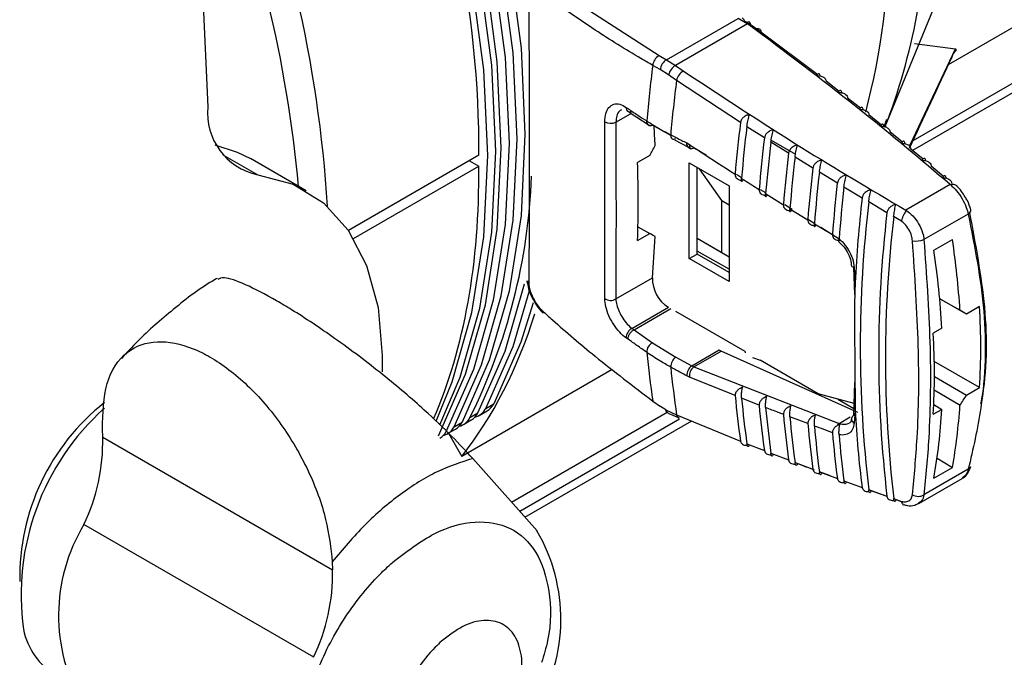
# Model space of a CAD drawing. Extents: x 8.2 to 65.9, y 2.7 to 47.
# Drawn here: x 13.4 to 15, y 4.9 to 5.9 of the extents above; entities that cross this region are included whole.
import ezdxf

# ---------------------------------------------------------------- set-up
doc = ezdxf.new("R2010")
doc.units = 0
doc.header["$MEASUREMENT"] = 0
doc.layers.get('0').update_dxf_attribs({"linetype": 'CONTINUOUS'})

msp = doc.modelspace()

# ---------------------------------------------------------------- linework, layer by layer
for p, q in [((13.5457, 8.7547), (13.6852, 5.7622)), ((16.0617, 6.5057), (14.8932, 5.8311)), ((16.0589, 6.4133), (14.8357, 5.7071)), ((14.8354, 5.6914), (16.0485, 6.3916)), ((14.242, 5.9623), (14.4214, 5.846)), ((14.7904, 5.7302), (14.881, 5.9517)), ((14.4335, 5.8393), (14.5503, 5.9067)), ((14.5656, 5.8977), (14.4484, 5.83)), ((14.5653, 5.898), (14.5503, 5.9067)), ((14.5699, 5.8974), (14.5607, 5.9024)), ((14.5781, 5.8888), (14.5656, 5.8977)), ((14.5699, 5.8974), (14.5877, 5.885)), ((14.5877, 5.885), (14.6803, 5.8152)), ((14.838, 5.8657), (14.905, 5.8571)), ((14.4214, 5.846), (14.4335, 5.8393)), ((14.4335, 5.8393), (14.4484, 5.83)), ((14.4235, 5.8231), (14.4111, 5.8301)), ((14.437, 5.8147), (14.4235, 5.8231)), ((14.4484, 5.83), (14.461, 5.8211)), ((14.45, 5.8056), (14.437, 5.8147)), ((14.5543, 5.7367), (14.45, 5.8056)), ((14.6941, 5.8046), (14.7155, 5.788)), ((14.7292, 5.7773), (14.7502, 5.7606)), ((14.368, 5.7615), (14.3714, 5.759)), ((14.3712, 5.7554), (14.3748, 5.7528)), ((14.3742, 5.7525), (14.4054, 5.7325)), ((14.3509, 5.7372), (14.3751, 5.7512)), ((14.7638, 5.7497), (14.7846, 5.733)), ((14.7886, 5.7301), (14.7933, 5.742)), ((14.7904, 5.7302), (14.7941, 5.7394)), ((14.4405, 5.7155), (14.4107, 5.7327)), ((14.5933, 5.7116), (14.5647, 5.7299)), ((14.7982, 5.722), (14.8187, 5.7052)), ((14.4467, 5.7087), (14.4693, 5.6968)), ((14.4665, 5.7035), (14.4711, 5.7009)), ((14.6327, 5.6868), (14.6039, 5.7049)), ((14.6043, 5.7078), (14.644, 5.6849)), ((14.4692, 5.6964), (14.4734, 5.6941)), ((14.4986, 5.6829), (14.4783, 5.6956)), ((14.8321, 5.6941), (14.8523, 5.6773)), ((13.7099, 5.6843), (13.7666, 5.6515)), ((13.8457, 5.6254), (13.7548, 5.6778)), ((14.1274, 5.6833), (13.9147, 5.5605)), ((14.1119, 5.6744), (14.1274, 5.6654)), ((14.4064, 5.6832), (14.3863, 5.6715)), ((14.6724, 5.6622), (14.6433, 5.6802)), ((13.9231, 5.5475), (14.1274, 5.6654)), ((14.4708, 5.6708), (14.5358, 5.6333)), ((14.4708, 5.5148), (14.4708, 5.6708)), ((14.4837, 5.5222), (14.4837, 5.6633)), ((14.5239, 5.6096), (14.4877, 5.661)), ((14.7124, 5.6378), (14.6831, 5.6556)), ((14.8657, 5.6661), (14.8856, 5.6492)), ((14.5561, 5.6466), (14.5476, 5.652)), ((14.5358, 5.6333), (14.5358, 5.4773)), ((14.5955, 5.6219), (14.5871, 5.6272)), ((14.7527, 5.6136), (14.7232, 5.6312)), ((14.8964, 5.6356), (14.8241, 5.5938)), ((14.5239, 5.6096), (14.5358, 5.6027)), ((14.5239, 5.5246), (14.5239, 5.6096)), ((14.5954, 5.6208), (14.6243, 5.6027)), ((14.7933, 5.5896), (14.7636, 5.6071)), ((14.6384, 5.5949), (14.6265, 5.6024)), ((14.635, 5.5961), (14.6642, 5.5782)), ((14.6756, 5.5715), (14.6655, 5.5779)), ((14.8168, 5.5759), (14.8042, 5.5832)), ((14.926, 5.5874), (14.8537, 5.5457)), ((14.387, 5.5666), (14.4064, 5.5557)), ((14.675, 5.5717), (14.7044, 5.5539)), ((14.7154, 5.5464), (14.6852, 5.5655)), ((14.3863, 5.5441), (14.4064, 5.5557)), ((14.4837, 5.5478), (14.5239, 5.5246)), ((14.4837, 5.5478), (14.5358, 5.5177)), ((14.712, 5.545), (14.7167, 5.5446)), ((14.8699, 5.5284), (14.9002, 5.5459)), ((14.5358, 5.4976), (14.4837, 5.5269)), ((14.4708, 5.5148), (14.4837, 5.5222)), ((14.5358, 5.4773), (14.4708, 5.5148)), ((14.5358, 5.4922), (14.4837, 5.5222)), ((14.5239, 5.5246), (14.5358, 5.5177)), ((14.7407, 5.4563), (14.7393, 5.5)), ((14.7399, 5.4997), (14.7414, 5.4754)), ((14.3509, 5.4489), (14.4106, 5.4833)), ((14.8794, 5.4491), (14.9125, 5.4305)), ((14.9232, 5.4243), (14.8794, 5.449)), ((14.3772, 5.4008), (14.4369, 5.4352)), ((14.3807, 5.3985), (14.4407, 5.4332)), ((14.9445, 5.4366), (14.9232, 5.4243)), ((14.5617, 5.3631), (14.4489, 5.4283)), ((14.3772, 5.4008), (14.3807, 5.3985)), ((14.3807, 5.3985), (14.4107, 5.3774)), ((14.8829, 5.401), (14.8689, 5.393)), ((14.3714, 5.3828), (14.368, 5.3852)), ((14.4107, 5.3774), (14.4488, 5.3539)), ((14.4488, 5.3539), (14.4748, 5.3397)), ((14.4748, 5.3397), (14.5197, 5.3656)), ((14.4783, 5.3381), (14.523, 5.3638)), ((14.746, 5.2636), (14.523, 5.3638)), ((14.5617, 5.3631), (14.5617, 5.3609)), ((14.5739, 5.3536), (14.5863, 5.349)), ((14.4748, 5.3397), (14.4783, 5.3381)), ((14.4783, 5.3381), (14.7154, 5.2459)), ((14.6813, 5.2941), (14.5863, 5.349)), ((14.9445, 5.3043), (14.8705, 5.347)), ((14.3451, 5.3337), (14.0994, 5.1918)), ((14.4711, 5.3213), (14.4665, 5.3235)), ((14.5455, 5.2911), (14.4711, 5.3213)), ((14.8707, 5.3225), (14.9232, 5.292)), ((14.739, 5.2588), (14.741, 5.3123)), ((14.9232, 5.292), (14.9445, 5.3043)), ((14.5848, 5.2757), (14.556, 5.2869)), ((14.7398, 5.2785), (14.6813, 5.2941)), ((14.9125, 5.2751), (14.8704, 5.3)), ((14.1387, 5.2702), (14.1516, 5.2777)), ((14.4111, 5.2823), (14.4236, 5.2734)), ((14.4324, 5.268), (14.4236, 5.2734)), ((14.7132, 5.2856), (14.7394, 5.2699)), ((14.8697, 5.2765), (14.8829, 5.2687)), ((14.1129, 5.2553), (14.1258, 5.2628)), ((14.128, 5.2589), (14.1409, 5.2663)), ((14.1806, 5.1175), (14.4347, 5.2642)), ((14.4324, 5.268), (14.45, 5.26)), ((14.4376, 5.2622), (14.4545, 5.2547)), ((14.4376, 5.2622), (14.4376, 5.2622)), ((14.45, 5.26), (14.5543, 5.2169)), ((14.6642, 5.2454), (14.635, 5.2564)), ((14.7154, 5.2459), (14.7335, 5.2564)), ((14.7414, 5.2665), (14.7399, 5.2462)), ((14.8689, 5.2606), (14.8829, 5.2687)), ((14.0871, 5.2404), (14.1, 5.2479)), ((14.1022, 5.244), (14.1151, 5.2514)), ((14.4548, 5.2526), (14.1942, 5.1022)), ((14.2026, 5.0927), (14.4748, 5.2498)), ((14.7167, 5.2447), (14.712, 5.2423)), ((13.5138, 5.2232), (13.5131, 5.2363)), ((13.5138, 5.2232), (13.8888, 5.0067)), ((14.0764, 5.2291), (14.0893, 5.2365)), ((14.0779, 5.23), (14.0994, 5.1918)), ((14.5647, 5.2127), (14.5933, 5.2014)), ((14.6039, 5.1972), (14.6327, 5.1861)), ((14.2223, 5.0705), (14.1175, 5.1885)), ((14.6433, 5.182), (14.6724, 5.171)), ((14.8699, 5.1564), (14.9002, 5.1739)), ((14.875, 5.1889), (14.9002, 5.1739)), ((14.6831, 5.1669), (14.7124, 5.156)), ((14.7014, 5.1601), (14.6831, 5.1668)), ((14.926, 5.1709), (14.8537, 5.1292)), ((14.7232, 5.1521), (14.7527, 5.1413)), ((14.8451, 5.1152), (14.9161, 5.1561)), ((14.7636, 5.1374), (14.7933, 5.1269)), ((14.7934, 5.1264), (14.7636, 5.1374)), ((14.8042, 5.123), (14.8168, 5.1186)), ((14.817, 5.1178), (14.8043, 5.1225)), ((13.8579, 4.8641), (13.4829, 5.0806)), ((13.8882, 5.0198), (13.8888, 5.0067))]:
    msp.add_line(p, q)
at = {"flags": 128}
for points in [[(14.0871, 5.2404), (14.1316, 5.3413), (14.1638, 5.4542), (14.1833, 5.5777), (14.1898, 5.7103), (14.1833, 5.8505), (14.1638, 5.9965), (14.1316, 6.1465), (14.0871, 6.2988)], [(14.1, 6.3062), (14.1445, 6.154), (14.1767, 6.0039), (14.1962, 5.8579), (14.2027, 5.7178), (14.1962, 5.5852), (14.1767, 5.4616), (14.1445, 5.3488), (14.1, 5.2479)], [(14.0613, 5.2255), (14.1058, 5.3264), (14.138, 5.4393), (14.1574, 5.5628), (14.164, 5.6954), (14.1574, 5.8356), (14.138, 5.9816), (14.1058, 6.1316), (14.0613, 6.2839)], [(14.0742, 6.2913), (14.1187, 6.1391), (14.1509, 5.989), (14.1703, 5.8431), (14.1769, 5.7029), (14.1703, 5.5703), (14.1509, 5.4467), (14.1187, 5.3339), (14.0742, 5.233)], [(14.0575, 5.2493), (14.0839, 5.3138), (14.1161, 5.4267), (14.1356, 5.5502), (14.1421, 5.6828), (14.1356, 5.823), (14.1161, 5.969), (14.0839, 6.119), (14.0394, 6.2713)], [(14.064, 5.2432), (14.0968, 5.3213), (14.129, 5.4341), (14.1485, 5.5576), (14.155, 5.6903), (14.1485, 5.8304), (14.129, 5.9764), (14.0968, 6.1264), (14.0523, 6.2787)], [(14.5781, 5.8888), (14.58, 5.8896), (14.5817, 5.8901), (14.5833, 5.8902), (14.5848, 5.8898), (14.5859, 5.8891), (14.5868, 5.8881), (14.5874, 5.8867), (14.5877, 5.885)], [(14.8314, 5.7003), (14.905, 5.8571), (14.905, 5.8571), (14.905, 5.8571)], [(14.4404, 5.7168), (14.4405, 5.7146), (14.4408, 5.7128), (14.4416, 5.7113), (14.4426, 5.7102), (14.4439, 5.7096), (14.4454, 5.7095), (14.4471, 5.7099), (14.4488, 5.7108)], [(13.6968, 5.7003), (13.7333, 5.6886), (13.7548, 5.6778)], [(14.4711, 5.7009), (14.4709, 5.6989), (14.471, 5.6972), (14.4716, 5.6958), (14.4724, 5.6948), (14.4726, 5.6947)], [(13.7666, 5.6515), (13.8242, 5.6361), (13.8739, 5.6056), (13.9143, 5.5611), (13.9443, 5.5036), (13.963, 5.4349), (13.9699, 5.3568), (13.9696, 5.3301)], [(14.7399, 5.4997), (14.7381, 5.5005), (14.7367, 5.5014), (14.7358, 5.5024), (14.7354, 5.5036), (14.7354, 5.5039)], [(14.1258, 5.2628), (14.1703, 5.3637), (14.2018, 5.4734)], [(14.1387, 5.2702), (14.1832, 5.3711), (14.2108, 5.4641)], [(14.2163, 5.4424), (14.1961, 5.3786), (14.1516, 5.2777)]]:
    msp.add_lwpolyline(points, dxfattribs=at)
for centre, radius, start, end in [((11.8373, 5.4779), 2.0466, 3.4236, 22.9414), ((11.7944, 5.4499), 2.0469, 5.1188, 22.2645), ((13.8281, 6.1013), 1.0315, 339.46, 0.7316), ((13.6523, 6.0485), 1.1449, 345.0871, 0.1802), ((14.5539, 5.9016), 0.00684, 7.1489, 63.4453), ((14.4317, 5.828), 0.0207, 119.664, 174.3507), ((14.4447, 5.8212), 0.0212, 121.7443, 174.9394), ((16.8231, 5.5231), 2.4314, 172.7477, 174.8988), ((14.4616, 5.8083), 0.0254, 121.363, 165.4524), ((14.4757, 5.7991), 0.0265, 123.7046, 165.9047), ((16.8629, 5.4998), 2.4322, 172.7765, 174.8813), ((13.788, 5.7526), 0.1033, 174.631, 258.0576), ((14.3742, 5.76), 0.00636, 166.3356, 237.151), ((14.3737, 5.7611), 0.00714, 245.8611, 300.134), ((14.3423, 5.7579), 0.0224, 244.7239, 292.5565), ((14.4072, 5.7378), 0.00615, 166.1325, 303.808), ((16.9423, 5.4467), 2.4056, 173.0764, 175.0946), ((12.5428, 5.62), 1.8739, 2.4205, 3.4006), ((16.9498, 5.4415), 2.4025, 173.1056, 175.1257), ((14.4727, 5.7021), 0.00638, 166.625, 238.1088), ((16.9701, 5.4276), 2.3937, 173.1849, 175.2102), ((16.9775, 5.4225), 2.3904, 173.2139, 175.2412), ((14.4748, 5.6998), 0.00553, 246.8567, 310.1937), ((16.9977, 5.4087), 2.3813, 173.2925, 175.3254), ((17.0051, 5.4036), 2.3779, 173.3213, 175.3563), ((17.0252, 5.3899), 2.3686, 173.3993, 175.4403), ((17.0326, 5.3849), 2.3651, 173.4279, 175.4711), ((13.2497, 5.6856), 0.9645, 333.5081, 357.8305), ((17.0526, 5.3714), 2.3554, 173.5053, 175.5549), ((17.0594, 5.3665), 2.3512, 173.5335, 175.6019), ((17.033, 5.3575), 2.2946, 173.5918, 177.0546), ((16.738, 5.3723), 1.9883, 173.2169, 186.7831), ((14.9231, 5.5938), 0.00699, 294.9839, 4.5638), ((16.7641, 5.3582), 1.9843, 173.3041, 186.6959), ((16.7737, 5.3531), 1.9828, 173.336, 186.664), ((12.8851, 5.6182), 1.5314, 354.9474, 357.4739), ((14.8414, 5.5758), 0.0325, 258.5371, 292.2992), ((13.5087, 5.3393), 1.4067, 3.714, 8.4425), ((13.4886, 5.3231), 1.3965, 3.2015, 8.4547), ((14.4659, 5.4824), 0.0554, 179.0129, 238.3504), ((14.3424, 5.4626), 0.0161, 233.3896, 302.0174), ((14.2374, 5.4304), 0.00664, 184.7214, 225.8415), ((14.3848, 5.3858), 0.0169, 116.8351, 182.0449), ((14.4188, 5.3619), 0.0175, 117.6578, 180.1041), ((16.0311, 5.5231), 1.6377, 185.6507, 188.4554), ((14.4599, 5.3378), 0.0195, 124.693, 180.3728), ((14.5363, 5.3932), 0.0322, 239.0369, 245.6833), ((16.0714, 5.4998), 1.639, 185.6739, 188.4123), ((14.4861, 5.3236), 0.0196, 125.0579, 180.3944), ((14.4884, 5.3238), 0.0175, 125.1942, 188.1441), ((16.1874, 5.4467), 1.6492, 185.4133, 188.0091), ((16.1992, 5.4415), 1.6504, 185.375, 187.9697), ((13.7414, 4.9945), 0.3632, 128.2356, 181.0815), ((13.7895, 4.9661), 0.409, 131.905, 187.9042), ((14.1146, 5.2823), 0.027, 283.8339, 333.4658), ((14.1268, 5.2903), 0.0279, 300.5226, 333.0223), ((16.2311, 5.4276), 1.6534, 185.2714, 187.8634), ((16.2429, 5.4225), 1.6544, 185.2334, 187.8246), ((13.9605, 5.3393), 0.9541, 350.0145, 356.1405), ((14.0888, 5.2674), 0.027, 283.8339, 333.4658), ((14.101, 5.2754), 0.0279, 300.5226, 333.0223), ((14.4572, 5.2611), 0.00724, 188.5087, 246.6822), ((16.2748, 5.4087), 1.6571, 185.1307, 187.7196), ((16.2865, 5.4036), 1.6581, 185.0931, 187.6812), ((14.7425, 5.2525), 0.00717, 118.937, 170.5658), ((14.7432, 5.2533), 0.00779, 177.1134, 245.2513), ((16.4468, 5.3575), 1.7078, 183.0538, 187.2703), ((13.9212, 5.323), 0.9632, 350.0346, 356.7649), ((14.063, 5.2525), 0.027, 283.8339, 333.4658), ((14.0752, 5.2605), 0.0279, 300.5226, 333.0223), ((16.3183, 5.3899), 1.6604, 184.9912, 187.5775), ((16.33, 5.3849), 1.6613, 184.9538, 187.5396), ((14.7233, 5.2348), 0.0137, 125.341, 146.4338), ((13.197, 5.2173), 0.3168, 334.4463, 1.0809), ((14.0494, 5.2456), 0.0279, 300.5226, 333.0223), ((16.3618, 5.3714), 1.6634, 184.8527, 187.4372), ((16.3739, 5.3665), 1.6646, 184.7955, 187.3995), ((14.9233, 5.1773), 0.00697, 292.9907, 342.4073), ((14.8445, 5.1449), 0.0182, 238.2308, 300.3794), ((13.7285, 4.9323), 0.2869, 148.8785, 210.1923), ((13.9743, 4.9262), 0.2869, 328.8784, 30.1924), ((13.572, 5.0008), 0.3168, 334.4463, 1.0809), ((13.4969, 4.9323), 0.1147, 191.2915, 238.7868)]:
    msp.add_arc(centre, radius, start, end)
for centre, major_axis, ratio, start_param, end_param in [((13.0533, 6.2943), (-0.7391, 1.327), 0.587367, 3.943317, 4.4886), ((13.049, 6.321), (1.2996, 2.223), 0.580864, 4.76461, 4.771685), ((13.0888, 6.3439), (-0.9223, 1.5699), 0.582398, 3.879765, 3.965499), ((13.0533, 6.2943), (-0.7789, 1.304), 0.56722, 3.528238, 3.911437), ((13.049, 6.321), (1.832, -1.0448), 0.005381, 0.732391, 0.739467), ((14.0913, 5.892), (1.2524, -0.7142), 0.005381, 0.847488, 0.858843), ((14.0586, 5.873), (-0.6305, 1.0732), 0.582398, 3.857478, 3.987786), ((13.1951, 6.3761), (-0.7391, 1.327), 0.587367, 3.383621, 3.646529), ((13.9983, 5.8382), (-0.6142, 1.0826), 0.572321, 3.866206, 3.996514), ((14.0913, 5.892), (0.8884, 1.5197), 0.580864, 4.645233, 4.656588)]:
    msp.add_ellipse(centre, major_axis=major_axis, ratio=ratio, start_param=start_param, end_param=end_param)
for points, knots in [([(14.4111, 5.8301), (14.4047, 5.8338), (14.3726, 5.8525), (14.31, 5.8912), (14.2578, 5.9279), (14.2286, 5.9484)], [0, 0, 0, 0, 0.099338, 0.496771, 1, 1, 1, 1]), ([(14.2089, 5.9307), (14.2091, 5.8877), (14.2095, 5.8011), (14.2097, 5.6813), (14.2095, 5.5695), (14.2091, 5.505), (14.2089, 5.4726)], [0, 0, 0, 0, 0.248219, 0.5, 0.748201, 1, 1, 1, 1]), ([(14.5653, 5.898), (14.5652, 5.8982), (14.565, 5.8987), (14.5652, 5.8998), (14.5662, 5.9011), (14.5679, 5.9018), (14.5694, 5.901), (14.5699, 5.8993), (14.57, 5.898), (14.5699, 5.8976), (14.5699, 5.8974)], [0, 0, 0, 0, 0.0397887, 0.1045964, 0.2435606, 0.4620991, 0.6831363, 0.9110737, 0.9662848, 1, 1, 1, 1]), ([(14.5656, 5.8977), (14.5655, 5.8978), (14.5654, 5.8979), (14.5653, 5.898), (14.5653, 5.898)], [0, 0, 0, 0, 0.802916, 1, 1, 1, 1]), ([(14.8964, 5.6356), (14.8494, 5.6753), (14.7472, 5.7616), (14.6374, 5.8442), (14.5781, 5.8888)], [0, 0, 0, 0, 0.459959, 1, 1, 1, 1]), ([(14.9016, 5.8493), (14.9007, 5.8474), (14.8768, 5.7958), (14.8529, 5.7441), (14.8298, 5.6943)], [0, 0, 0, 0, 0.036648, 1, 1, 1, 1]), ([(14.905, 5.8571), (14.9056, 5.8566), (14.9069, 5.8557), (14.9045, 5.8522), (14.9021, 5.8499), (14.9016, 5.8493)], [0, 0, 0, 0, 0.479531, 0.875304, 1, 1, 1, 1]), ([(14.461, 5.8211), (14.5246, 5.7791), (14.6424, 5.7011), (14.7668, 5.6277), (14.8241, 5.5938)], [0, 0, 0, 0, 0.5399367, 1, 1, 1, 1]), ([(14.6846, 5.812), (14.6844, 5.8129), (14.6841, 5.8149), (14.6829, 5.8163), (14.6815, 5.8164), (14.6801, 5.8153), (14.6791, 5.8137), (14.6787, 5.8131)], [0, 0, 0, 0, 0.199231, 0.398343, 0.601604, 0.82584, 1, 1, 1, 1]), ([(14.6787, 5.8131), (14.6811, 5.813), (14.6857, 5.8129), (14.6907, 5.8105), (14.6934, 5.8076), (14.6939, 5.8055), (14.6941, 5.8046)], [0, 0, 0, 0, 0.333527, 0.623323, 0.840092, 1, 1, 1, 1]), ([(14.7198, 5.7846), (14.7196, 5.7856), (14.7192, 5.7876), (14.7181, 5.789), (14.7166, 5.7892), (14.7151, 5.788), (14.7142, 5.7865), (14.7138, 5.7858)], [0, 0, 0, 0, 0.199252, 0.398383, 0.601734, 0.826141, 1, 1, 1, 1]), ([(14.7138, 5.7858), (14.7162, 5.7857), (14.7207, 5.7856), (14.7257, 5.7832), (14.7284, 5.7802), (14.7289, 5.7781), (14.7292, 5.7773)], [0, 0, 0, 0, 0.333627, 0.623343, 0.840008, 1, 1, 1, 1]), ([(14.3328, 5.7377), (14.3328, 5.7378), (14.3328, 5.7428), (14.334, 5.752), (14.3392, 5.762), (14.3473, 5.7674), (14.3573, 5.7677), (14.3644, 5.7636), (14.368, 5.7615)], [0, 0, 0, 0, 0.004782, 0.203747, 0.402107, 0.600854, 0.800476, 1, 1, 1, 1]), ([(14.3601, 5.7574), (14.3588, 5.7568), (14.3555, 5.7549), (14.352, 5.7479), (14.3513, 5.7408), (14.3509, 5.7372)], [0, 0, 0, 0, 0.23247, 0.610881, 1, 1, 1, 1]), ([(14.3712, 5.7592), (14.3764, 5.7557), (14.3864, 5.749), (14.3965, 5.7424), (14.4013, 5.7393)], [0, 0, 0, 0, 0.525513, 1, 1, 1, 1]), ([(14.7546, 5.7571), (14.7544, 5.7581), (14.754, 5.7601), (14.7528, 5.7616), (14.7514, 5.7617), (14.7499, 5.7606), (14.7489, 5.759), (14.7484, 5.7584)], [0, 0, 0, 0, 0.1992722, 0.3984185, 0.6018602, 0.8264373, 1, 1, 1, 1]), ([(14.7484, 5.7584), (14.7509, 5.7583), (14.7554, 5.7581), (14.7604, 5.7556), (14.7631, 5.7527), (14.7636, 5.7506), (14.7638, 5.7497)], [0, 0, 0, 0, 0.333731, 0.623366, 0.839926, 1, 1, 1, 1]), ([(14.3328, 5.4496), (14.3329, 5.4938), (14.3331, 5.5829), (14.3329, 5.6858), (14.3328, 5.7377)], [0, 0, 0, 0, 0.495468, 1, 1, 1, 1]), ([(14.3509, 5.7372), (14.3511, 5.6862), (14.3513, 5.5832), (14.3511, 5.4939), (14.3509, 5.4489)], [0, 0, 0, 0, 0.495489, 1, 1, 1, 1]), ([(14.4013, 5.7393), (14.4067, 5.7359), (14.4191, 5.728), (14.4327, 5.7208), (14.4404, 5.7168)], [0, 0, 0, 0, 0.435093, 1, 1, 1, 1]), ([(14.569, 5.7497), (14.5672, 5.7493), (14.5634, 5.7484), (14.5586, 5.7451), (14.5553, 5.741), (14.5546, 5.7381), (14.5543, 5.7367)], [0, 0, 0, 0, 0.271446, 0.544161, 0.783528, 1, 1, 1, 1]), ([(14.5647, 5.7299), (14.5649, 5.7314), (14.5653, 5.7342), (14.5662, 5.7391), (14.5673, 5.7439), (14.5683, 5.7475), (14.5689, 5.7492), (14.569, 5.7497)], [0, 0, 0, 0, 0.207596, 0.414523, 0.638685, 0.893979, 1, 1, 1, 1]), ([(14.608, 5.7248), (14.6062, 5.7243), (14.6024, 5.7234), (14.5976, 5.7201), (14.5943, 5.7159), (14.5936, 5.713), (14.5933, 5.7116)], [0, 0, 0, 0, 0.271579, 0.544422, 0.78393, 1, 1, 1, 1]), ([(14.6039, 5.7049), (14.6041, 5.7064), (14.6044, 5.7092), (14.6053, 5.7141), (14.6064, 5.7189), (14.6073, 5.7225), (14.6079, 5.7243), (14.608, 5.7248)], [0, 0, 0, 0, 0.207528, 0.414389, 0.638396, 0.893487, 1, 1, 1, 1]), ([(14.789, 5.7295), (14.7888, 5.7305), (14.7884, 5.7325), (14.7872, 5.7339), (14.7858, 5.7341), (14.7842, 5.7329), (14.7832, 5.7314), (14.7828, 5.7308)], [0, 0, 0, 0, 0.199293, 0.398457, 0.601985, 0.826727, 1, 1, 1, 1]), ([(14.7828, 5.7308), (14.7852, 5.7307), (14.7898, 5.7305), (14.7947, 5.728), (14.7974, 5.725), (14.7979, 5.7229), (14.7982, 5.722)], [0, 0, 0, 0, 0.333829, 0.623388, 0.839847, 1, 1, 1, 1]), ([(14.4404, 5.7168), (14.4464, 5.7137), (14.4551, 5.7093), (14.4638, 5.7049), (14.4665, 5.7035)], [0, 0, 0, 0, 0.694368, 1, 1, 1, 1]), ([(14.823, 5.7016), (14.8228, 5.7026), (14.8224, 5.7046), (14.8213, 5.7061), (14.8198, 5.7063), (14.8182, 5.7052), (14.8172, 5.7037), (14.8167, 5.703)], [0, 0, 0, 0, 0.199311, 0.39849, 0.602104, 0.827002, 1, 1, 1, 1]), ([(14.4711, 5.7009), (14.477, 5.6969), (14.5017, 5.6807), (14.5266, 5.6646), (14.5455, 5.6524)], [0, 0, 0, 0, 0.241313, 1, 1, 1, 1]), ([(14.6474, 5.7), (14.6455, 5.6996), (14.6418, 5.6986), (14.637, 5.6952), (14.6337, 5.6911), (14.633, 5.6882), (14.6327, 5.6868)], [0, 0, 0, 0, 0.271707, 0.544675, 0.784323, 1, 1, 1, 1]), ([(14.6433, 5.6802), (14.6435, 5.6816), (14.6439, 5.6844), (14.6448, 5.6893), (14.6458, 5.6941), (14.6467, 5.6977), (14.6472, 5.6995), (14.6474, 5.7)], [0, 0, 0, 0, 0.207462, 0.414261, 0.63812, 0.893011, 1, 1, 1, 1]), ([(14.8167, 5.703), (14.8192, 5.7029), (14.8237, 5.7027), (14.8287, 5.7001), (14.8314, 5.6971), (14.8319, 5.695), (14.8321, 5.6941)], [0, 0, 0, 0, 0.333921, 0.623405, 0.83977, 1, 1, 1, 1]), ([(14.687, 5.6755), (14.6851, 5.675), (14.6814, 5.674), (14.6767, 5.6706), (14.6734, 5.6664), (14.6727, 5.6635), (14.6724, 5.6622)], [0, 0, 0, 0, 0.271826, 0.544918, 0.784701, 1, 1, 1, 1]), ([(14.6831, 5.6556), (14.6833, 5.657), (14.6837, 5.6599), (14.6845, 5.6647), (14.6855, 5.6696), (14.6863, 5.6732), (14.6868, 5.675), (14.687, 5.6755)], [0, 0, 0, 0, 0.207397, 0.414133, 0.637846, 0.892547, 1, 1, 1, 1]), ([(14.8567, 5.6736), (14.8565, 5.6746), (14.8561, 5.6766), (14.855, 5.6781), (14.8534, 5.6783), (14.8518, 5.6772), (14.8508, 5.6757), (14.8503, 5.6751)], [0, 0, 0, 0, 0.199329, 0.398524, 0.602223, 0.827271, 1, 1, 1, 1]), ([(14.8503, 5.6751), (14.8527, 5.6749), (14.8573, 5.6747), (14.8623, 5.6721), (14.865, 5.669), (14.8655, 5.667), (14.8657, 5.6661)], [0, 0, 0, 0, 0.334016, 0.623421, 0.839694, 1, 1, 1, 1]), ([(14.5455, 5.6524), (14.5456, 5.6513), (14.5456, 5.6491), (14.5473, 5.6463), (14.5501, 5.6441), (14.5531, 5.6429), (14.5553, 5.6429), (14.5559, 5.6429)], [0, 0, 0, 0, 0.205758, 0.410843, 0.633247, 0.886665, 1, 1, 1, 1]), ([(14.5579, 5.6428), (14.5576, 5.642), (14.5569, 5.6404), (14.5562, 5.6401), (14.5559, 5.6416), (14.5559, 5.6438), (14.556, 5.6453), (14.556, 5.6457)], [0, 0, 0, 0, 0.254161, 0.509367, 0.734797, 0.926821, 1, 1, 1, 1]), ([(14.556, 5.6457), (14.5577, 5.6446), (14.5673, 5.6385), (14.5769, 5.6325), (14.5848, 5.6275)], [0, 0, 0, 0, 0.174741, 1, 1, 1, 1]), ([(14.7269, 5.6512), (14.7251, 5.6507), (14.7214, 5.6496), (14.7166, 5.6462), (14.7134, 5.642), (14.7127, 5.6391), (14.7124, 5.6378)], [0, 0, 0, 0, 0.271948, 0.545158, 0.78507, 1, 1, 1, 1]), ([(14.7232, 5.6312), (14.7234, 5.6327), (14.7237, 5.6355), (14.7245, 5.6404), (14.7255, 5.6452), (14.7263, 5.6489), (14.7268, 5.6506), (14.7269, 5.6512)], [0, 0, 0, 0, 0.207335, 0.414013, 0.637589, 0.892102, 1, 1, 1, 1]), ([(14.89, 5.6455), (14.8898, 5.6465), (14.8895, 5.6485), (14.8883, 5.6499), (14.8867, 5.6501), (14.8851, 5.6491), (14.884, 5.6476), (14.8835, 5.6469)], [0, 0, 0, 0, 0.199348, 0.398557, 0.602334, 0.827534, 1, 1, 1, 1]), ([(14.8835, 5.6469), (14.886, 5.6468), (14.8905, 5.6465), (14.8958, 5.6437), (14.8983, 5.6406), (14.8988, 5.6385), (14.8989, 5.6378)], [0, 0, 0, 0, 0.334244, 0.623703, 0.879568, 1, 1, 1, 1]), ([(14.5848, 5.6275), (14.5848, 5.6264), (14.5849, 5.6242), (14.5866, 5.6214), (14.5893, 5.6192), (14.5924, 5.6181), (14.5946, 5.618), (14.5953, 5.618)], [0, 0, 0, 0, 0.2046061, 0.4085457, 0.6296535, 0.881592, 1, 1, 1, 1]), ([(14.7672, 5.6271), (14.7653, 5.6265), (14.7616, 5.6255), (14.7569, 5.6221), (14.7536, 5.6178), (14.753, 5.6149), (14.7527, 5.6136)], [0, 0, 0, 0, 0.272065, 0.545387, 0.785425, 1, 1, 1, 1]), ([(14.7636, 5.6071), (14.7637, 5.6085), (14.7641, 5.6114), (14.7649, 5.6162), (14.7658, 5.6211), (14.7666, 5.6247), (14.767, 5.6265), (14.7672, 5.6271)], [0, 0, 0, 0, 0.207276, 0.413897, 0.637337, 0.891669, 1, 1, 1, 1]), ([(14.8968, 5.6355), (14.8968, 5.6355), (14.8967, 5.6355), (14.8965, 5.6356), (14.8964, 5.6356)], [0, 0, 0, 0, 0.273921, 1, 1, 1, 1]), ([(14.8968, 5.6355), (14.9002, 5.6323), (14.9071, 5.626), (14.9162, 5.6126), (14.9228, 5.5992), (14.925, 5.591), (14.926, 5.5874)], [0, 0, 0, 0, 0.261475, 0.529795, 0.796538, 1, 1, 1, 1]), ([(14.9081, 5.6319), (14.908, 5.6323), (14.9075, 5.6336), (14.9055, 5.6348), (14.9025, 5.6355), (14.8997, 5.6355), (14.8977, 5.6353), (14.897, 5.6354), (14.8968, 5.6355)], [0, 0, 0, 0, 0.092804, 0.384012, 0.633321, 0.875544, 0.964542, 1, 1, 1, 1]), ([(14.9209, 5.6151), (14.9191, 5.6184), (14.9152, 5.6254), (14.9099, 5.6304), (14.9071, 5.633)], [0, 0, 0, 0, 0.461791, 1, 1, 1, 1]), ([(14.5972, 5.618), (14.5968, 5.6171), (14.5962, 5.6155), (14.5955, 5.6152), (14.5952, 5.6167), (14.5952, 5.6189), (14.5953, 5.6204), (14.5954, 5.6208)], [0, 0, 0, 0, 0.254198, 0.509444, 0.734953, 0.927049, 1, 1, 1, 1]), ([(14.93, 5.5943), (14.9285, 5.5994), (14.9265, 5.6066), (14.9222, 5.6132), (14.9209, 5.6151)], [0, 0, 0, 0, 0.708027, 1, 1, 1, 1]), ([(14.6243, 5.6027), (14.6244, 5.6016), (14.6244, 5.5995), (14.6261, 5.5967), (14.6289, 5.5946), (14.632, 5.5934), (14.6342, 5.5934), (14.6349, 5.5934)], [0, 0, 0, 0, 0.203459, 0.406256, 0.626078, 0.876544, 1, 1, 1, 1]), ([(14.6367, 5.5933), (14.6364, 5.5925), (14.6358, 5.5909), (14.6351, 5.5906), (14.6348, 5.592), (14.6349, 5.5942), (14.635, 5.5957), (14.635, 5.5961)], [0, 0, 0, 0, 0.254235, 0.509516, 0.735102, 0.927266, 1, 1, 1, 1]), ([(14.8077, 5.6032), (14.8058, 5.6026), (14.8022, 5.6016), (14.7975, 5.5981), (14.7942, 5.5939), (14.7936, 5.591), (14.7933, 5.5896)], [0, 0, 0, 0, 0.2721758, 0.5456096, 0.7857708, 1, 1, 1, 1]), ([(14.8042, 5.5832), (14.8044, 5.5846), (14.8048, 5.5875), (14.8055, 5.5923), (14.8064, 5.5972), (14.8071, 5.6008), (14.8076, 5.6026), (14.8077, 5.6032)], [0, 0, 0, 0, 0.207217, 0.413784, 0.63709, 0.89125, 1, 1, 1, 1]), ([(14.8242, 5.5936), (14.8243, 5.5935), (14.8244, 5.593), (14.8238, 5.5916), (14.8224, 5.5893), (14.8202, 5.5856), (14.8183, 5.5813), (14.8173, 5.5781), (14.8169, 5.5764), (14.8168, 5.576), (14.8168, 5.5759)], [0, 0, 0, 0, 0.027912, 0.097973, 0.288652, 0.48491, 0.71415, 0.945705, 0.975107, 1, 1, 1, 1]), ([(14.8241, 5.5938), (14.8241, 5.5938), (14.8242, 5.5937), (14.8242, 5.5936), (14.8242, 5.5936)], [0, 0, 0, 0, 0.726077, 1, 1, 1, 1]), ([(14.8242, 5.5936), (14.8281, 5.5907), (14.836, 5.5849), (14.8455, 5.5718), (14.8517, 5.5581), (14.8531, 5.5495), (14.8537, 5.5457)], [0, 0, 0, 0, 0.261475, 0.529795, 0.796538, 1, 1, 1, 1]), ([(14.6642, 5.5782), (14.6642, 5.5771), (14.6643, 5.5749), (14.666, 5.5722), (14.6688, 5.5701), (14.6724, 5.5688), (14.6752, 5.5689), (14.6766, 5.5689)], [0, 0, 0, 0, 0.184322, 0.368043, 0.567152, 0.794004, 1, 1, 1, 1]), ([(14.8349, 5.5439), (14.8346, 5.5466), (14.8337, 5.5528), (14.8294, 5.5624), (14.8233, 5.5707), (14.8187, 5.5744), (14.8168, 5.5759)], [0, 0, 0, 0, 0.221759, 0.511827, 0.803171, 1, 1, 1, 1]), ([(14.926, 5.5874), (14.9364, 5.5344), (14.9574, 5.4268), (14.9529, 5.2867), (14.9337, 5.2041), (14.926, 5.1709)], [0, 0, 0, 0, 0.367923, 0.7465, 1, 1, 1, 1]), ([(14.9466, 5.2775), (14.947, 5.2792), (14.9574, 5.3293), (14.9579, 5.434), (14.9382, 5.5382), (14.9285, 5.5899)], [0, 0, 0, 0, 0.018152, 0.513462, 1, 1, 1, 1]), ([(14.6766, 5.5689), (14.6763, 5.5681), (14.6757, 5.5664), (14.6751, 5.5661), (14.6748, 5.5676), (14.6748, 5.5697), (14.6749, 5.5712), (14.675, 5.5717)], [0, 0, 0, 0, 0.254276, 0.509586, 0.735243, 0.927471, 1, 1, 1, 1]), ([(14.7044, 5.5539), (14.7044, 5.5528), (14.7045, 5.5506), (14.7062, 5.5479), (14.7087, 5.5459), (14.7109, 5.5453), (14.712, 5.545)], [0, 0, 0, 0, 0.245957, 0.491117, 0.756757, 1, 1, 1, 1]), ([(14.7153, 5.5417), (14.7153, 5.5417), (14.7152, 5.5415), (14.715, 5.5425), (14.715, 5.5444), (14.7151, 5.5461), (14.7152, 5.5468)], [0, 0, 0, 0, 0.032271, 0.420776, 0.762536, 1, 1, 1, 1]), ([(14.7152, 5.5468), (14.7168, 5.5453), (14.7223, 5.5405), (14.7305, 5.5299), (14.7378, 5.5148), (14.7392, 5.5048), (14.7399, 5.4997)], [0, 0, 0, 0, 0.121058, 0.413274, 0.706505, 1, 1, 1, 1]), ([(14.8349, 5.1294), (14.8378, 5.1597), (14.8448, 5.2338), (14.8466, 5.3713), (14.8389, 5.4858), (14.8349, 5.5439)], [0, 0, 0, 0, 0.2534935, 0.6214089, 1, 1, 1, 1]), ([(14.8537, 5.5457), (14.8577, 5.489), (14.8656, 5.3739), (14.8639, 5.2354), (14.8567, 5.1596), (14.8537, 5.1292)], [0, 0, 0, 0, 0.367923, 0.7465, 1, 1, 1, 1]), ([(14.7152, 5.5415), (14.7178, 5.5391), (14.7237, 5.534), (14.7305, 5.5227), (14.7347, 5.5117), (14.7349, 5.5059), (14.735, 5.5039)], [0, 0, 0, 0, 0.24657, 0.541991, 0.837751, 1, 1, 1, 1]), ([(13.7006, 5.4824), (13.6995, 5.4818), (13.6742, 5.4682), (13.6305, 5.4336), (13.5795, 5.3902), (13.5529, 5.3612), (13.5443, 5.3518)], [0, 0, 0, 0, 0.018804, 0.436871, 0.818775, 1, 1, 1, 1]), ([(14.1175, 5.1885), (14.1066, 5.2004), (14.0845, 5.2245), (14.0366, 5.2702), (13.9722, 5.3252), (13.8949, 5.3837), (13.8351, 5.4235), (13.7855, 5.4531), (13.7444, 5.4743), (13.7111, 5.4859), (13.7044, 5.482), (13.7016, 5.4804)], [0, 0, 0, 0, 0.11135, 0.226012, 0.367271, 0.509267, 0.636078, 0.683965, 0.800209, 0.916318, 1, 1, 1, 1]), ([(14.2089, 5.4726), (14.2088, 5.4727), (14.2085, 5.473), (14.2074, 5.4744), (14.2064, 5.4763), (14.2064, 5.478), (14.2064, 5.4785)], [0, 0, 0, 0, 0.066321, 0.183525, 0.797758, 1, 1, 1, 1]), ([(14.2066, 5.4785), (14.2068, 5.4754), (14.2074, 5.4677), (14.2115, 5.456), (14.2159, 5.4485), (14.2175, 5.4457)], [0, 0, 0, 0, 0.3004238, 0.7465498, 1, 1, 1, 1]), ([(14.2089, 5.4726), (14.2091, 5.4705), (14.2098, 5.4656), (14.2128, 5.4564), (14.2178, 5.4462), (14.2241, 5.4366), (14.2285, 5.4321), (14.2307, 5.4298)], [0, 0, 0, 0, 0.15443, 0.363028, 0.57337, 0.786799, 1, 1, 1, 1]), ([(14.7414, 5.4754), (14.7411, 5.4685), (14.7399, 5.4344), (14.7408, 5.3643), (14.7412, 5.3023), (14.7414, 5.2665)], [0, 0, 0, 0, 0.095741, 0.478743, 1, 1, 1, 1]), ([(14.368, 5.3852), (14.3679, 5.3852), (14.3644, 5.3876), (14.3571, 5.394), (14.3472, 5.4068), (14.3392, 5.4214), (14.3338, 5.4366), (14.3331, 5.4453), (14.3328, 5.4496)], [0, 0, 0, 0, 0.004485, 0.203015, 0.401201, 0.600106, 0.800051, 1, 1, 1, 1]), ([(14.3509, 5.4489), (14.3513, 5.4457), (14.3519, 5.4394), (14.3561, 5.4281), (14.3621, 5.4172), (14.3695, 5.4073), (14.3746, 5.403), (14.3772, 5.4008)], [0, 0, 0, 0, 0.200049, 0.399804, 0.598469, 0.796639, 1, 1, 1, 1]), ([(14.2175, 5.4457), (14.2188, 5.4434), (14.2227, 5.4361), (14.2283, 5.4294), (14.2324, 5.4261), (14.2328, 5.4257)], [0, 0, 0, 0, 0.291898, 0.923859, 1, 1, 1, 1]), ([(14.2307, 5.4298), (14.2363, 5.4248), (14.2643, 5.3997), (14.3227, 5.3497), (14.3794, 5.3065), (14.4111, 5.2823)], [0, 0, 0, 0, 0.099004, 0.495097, 1, 1, 1, 1]), ([(14.3712, 5.383), (14.3711, 5.3837), (14.3711, 5.3851), (14.3715, 5.3874), (14.3723, 5.3897), (14.3735, 5.3919), (14.375, 5.394), (14.3767, 5.3959), (14.3786, 5.3974), (14.38, 5.3981), (14.3807, 5.3985)], [0, 0, 0, 0, 0.125001, 0.250001, 0.375, 0.5, 0.625001, 0.75, 0.875, 1, 1, 1, 1]), ([(14.4013, 5.3618), (14.396, 5.3655), (14.3859, 5.3726), (14.3759, 5.3797), (14.3712, 5.383)], [0, 0, 0, 0, 0.525514, 1, 1, 1, 1]), ([(13.5131, 5.2363), (13.5139, 5.2626), (13.5155, 5.3154), (13.5491, 5.3655), (13.5998, 5.384), (13.6497, 5.3741), (13.6999, 5.3494), (13.7506, 5.3108), (13.8067, 5.2456), (13.8514, 5.1688), (13.8804, 5.0899), (13.8857, 5.0424), (13.8882, 5.0198)], [0, 0, 0, 0, 0.120603, 0.241673, 0.351169, 0.453992, 0.499828, 0.599401, 0.69893, 0.799721, 0.904354, 1, 1, 1, 1]), ([(14.4404, 5.3377), (14.4345, 5.3411), (14.4208, 5.3488), (14.4083, 5.3571), (14.4013, 5.3618)], [0, 0, 0, 0, 0.435093, 1, 1, 1, 1]), ([(14.4665, 5.3235), (14.4604, 5.3268), (14.4517, 5.3315), (14.4431, 5.3363), (14.4404, 5.3377)], [0, 0, 0, 0, 0.6943638, 1, 1, 1, 1]), ([(14.5579, 5.3048), (14.556, 5.304), (14.5523, 5.3025), (14.5482, 5.2987), (14.5457, 5.2947), (14.5456, 5.2922), (14.5455, 5.2911)], [0, 0, 0, 0, 0.296103, 0.557667, 0.8006, 1, 1, 1, 1]), ([(14.556, 5.2869), (14.556, 5.2879), (14.5558, 5.29), (14.556, 5.2936), (14.5563, 5.2974), (14.5569, 5.3012), (14.5575, 5.3036), (14.5579, 5.3047), (14.5579, 5.3048)], [0, 0, 0, 0, 0.1763743, 0.3526475, 0.5324801, 0.7307468, 0.9560548, 1, 1, 1, 1]), ([(14.5972, 5.2895), (14.5952, 5.2887), (14.5916, 5.2872), (14.5874, 5.2833), (14.5849, 5.2793), (14.5848, 5.2768), (14.5848, 5.2757)], [0, 0, 0, 0, 0.296156, 0.557715, 0.800556, 1, 1, 1, 1]), ([(14.5954, 5.2716), (14.5953, 5.2726), (14.5952, 5.2746), (14.5953, 5.2783), (14.5956, 5.282), (14.5962, 5.2858), (14.5968, 5.2882), (14.5971, 5.2893), (14.5972, 5.2895)], [0, 0, 0, 0, 0.176393, 0.352688, 0.532578, 0.730943, 0.956365, 1, 1, 1, 1]), ([(14.6243, 5.2605), (14.6216, 5.2615), (14.6119, 5.2652), (14.6022, 5.2689), (14.5954, 5.2716)], [0, 0, 0, 0, 0.286235, 1, 1, 1, 1]), ([(14.6367, 5.2743), (14.6348, 5.2735), (14.6311, 5.272), (14.627, 5.2681), (14.6245, 5.2641), (14.6244, 5.2616), (14.6243, 5.2605)], [0, 0, 0, 0, 0.2962053, 0.5577578, 0.8005136, 1, 1, 1, 1]), ([(14.635, 5.2564), (14.6349, 5.2574), (14.6348, 5.2594), (14.6349, 5.2631), (14.6353, 5.2669), (14.6358, 5.2706), (14.6363, 5.273), (14.6367, 5.2741), (14.6367, 5.2743)], [0, 0, 0, 0, 0.1764137, 0.3527231, 0.5326701, 0.7311305, 0.9566568, 1, 1, 1, 1]), ([(14.4376, 5.2621), (14.4368, 5.2625), (14.4348, 5.2634), (14.4334, 5.2655), (14.4326, 5.2673), (14.4324, 5.2678), (14.4324, 5.268)], [0, 0, 0, 0, 0.3232263, 0.8100664, 0.9279892, 1, 1, 1, 1]), ([(14.6766, 5.2594), (14.6746, 5.2585), (14.671, 5.257), (14.6669, 5.2531), (14.6644, 5.2491), (14.6642, 5.2466), (14.6642, 5.2454)], [0, 0, 0, 0, 0.296249, 0.5578, 0.800473, 1, 1, 1, 1]), ([(14.675, 5.2414), (14.6749, 5.2425), (14.6748, 5.2445), (14.6749, 5.2482), (14.6752, 5.2519), (14.6757, 5.2557), (14.6762, 5.2581), (14.6765, 5.2592), (14.6766, 5.2594)], [0, 0, 0, 0, 0.176431, 0.352758, 0.532757, 0.73131, 0.956931, 1, 1, 1, 1]), ([(14.7352, 5.2537), (14.7351, 5.2527), (14.735, 5.2492), (14.7337, 5.2473), (14.7323, 5.2467), (14.7317, 5.2464)], [0, 0, 0, 0, 0.18536, 0.664632, 1, 1, 1, 1]), ([(14.7044, 5.2306), (14.6996, 5.2324), (14.6898, 5.236), (14.68, 5.2396), (14.675, 5.2414)], [0, 0, 0, 0, 0.487064, 1, 1, 1, 1]), ([(14.712, 5.2423), (14.7106, 5.2413), (14.7078, 5.2393), (14.7051, 5.2353), (14.7043, 5.2323), (14.7043, 5.2309), (14.7044, 5.2306)], [0, 0, 0, 0, 0.325826, 0.65301, 0.941965, 1, 1, 1, 1]), ([(14.7152, 5.2273), (14.7151, 5.2283), (14.715, 5.2303), (14.7151, 5.2338), (14.7153, 5.2374), (14.7158, 5.241), (14.7163, 5.2434), (14.7167, 5.2445), (14.7167, 5.2447)], [0, 0, 0, 0, 0.1759109, 0.3522242, 0.5219626, 0.6992736, 0.9592553, 1, 1, 1, 1]), ([(14.7399, 5.2462), (14.7393, 5.2427), (14.7379, 5.2354), (14.7311, 5.2286), (14.7228, 5.2263), (14.717, 5.2271), (14.7152, 5.2273)], [0, 0, 0, 0, 0.273526, 0.566355, 0.859968, 1, 1, 1, 1]), ([(14.7154, 5.2459), (14.7186, 5.2451), (14.7249, 5.2435), (14.7295, 5.2453), (14.7317, 5.2462)], [0, 0, 0, 0, 0.515382, 1, 1, 1, 1]), ([(14.5543, 5.2169), (14.5545, 5.2159), (14.5551, 5.2138), (14.5576, 5.2116), (14.5611, 5.2102), (14.5639, 5.2102), (14.5653, 5.2102)], [0, 0, 0, 0, 0.244071, 0.487997, 0.737006, 1, 1, 1, 1]), ([(14.569, 5.2107), (14.5685, 5.2096), (14.5675, 5.2077), (14.5661, 5.208), (14.5652, 5.2099), (14.5649, 5.2119), (14.5647, 5.2127)], [0, 0, 0, 0, 0.333527, 0.623323, 0.840092, 1, 1, 1, 1]), ([(14.5933, 5.2014), (14.5936, 5.2003), (14.5942, 5.1983), (14.5967, 5.196), (14.6002, 5.1947), (14.603, 5.1947), (14.6044, 5.1947)], [0, 0, 0, 0, 0.241967, 0.483787, 0.730731, 1, 1, 1, 1]), ([(14.608, 5.1952), (14.6075, 5.1942), (14.6066, 5.1922), (14.6052, 5.1926), (14.6044, 5.1945), (14.604, 5.1964), (14.6039, 5.1972)], [0, 0, 0, 0, 0.333627, 0.623343, 0.840008, 1, 1, 1, 1]), ([(14.1175, 5.1885), (14.0983, 5.1823), (14.0594, 5.1697), (13.9993, 5.1318), (13.9406, 5.0823), (13.9055, 5.0405), (13.8882, 5.0198)], [0, 0, 0, 0, 0.247344, 0.5, 0.752656, 1, 1, 1, 1]), ([(14.6327, 5.1861), (14.633, 5.185), (14.6335, 5.1829), (14.636, 5.1807), (14.6395, 5.1795), (14.6423, 5.1791), (14.6439, 5.1794), (14.6439, 5.1794)], [0, 0, 0, 0, 0.24007, 0.479988, 0.725081, 0.995637, 1, 1, 1, 1]), ([(14.6474, 5.1799), (14.6469, 5.1789), (14.6459, 5.1769), (14.6447, 5.1773), (14.6438, 5.1792), (14.6435, 5.1811), (14.6433, 5.182)], [0, 0, 0, 0, 0.33373, 0.623366, 0.839926, 1, 1, 1, 1]), ([(14.6752, 5.1697), (14.668, 5.1723), (14.6589, 5.1755), (14.6502, 5.179), (14.6485, 5.1797)], [0, 0, 0, 0, 0.7980956, 1, 1, 1, 1]), ([(14.9158, 5.1563), (14.9164, 5.1565), (14.9203, 5.158), (14.9258, 5.1646), (14.9285, 5.1716), (14.9299, 5.1752)], [0, 0, 0, 0, 0.075177, 0.523383, 1, 1, 1, 1]), ([(14.6724, 5.171), (14.6727, 5.1699), (14.6732, 5.1678), (14.6757, 5.1656), (14.6792, 5.1643), (14.682, 5.164), (14.6836, 5.1643), (14.6837, 5.1643)], [0, 0, 0, 0, 0.238309, 0.476462, 0.719834, 0.988573, 1, 1, 1, 1]), ([(14.687, 5.1648), (14.6865, 5.1638), (14.6856, 5.1618), (14.6844, 5.1622), (14.6836, 5.1641), (14.6832, 5.1661), (14.6831, 5.1669)], [0, 0, 0, 0, 0.333829, 0.6233877, 0.8398472, 1, 1, 1, 1]), ([(14.926, 5.1709), (14.9247, 5.1671), (14.9225, 5.1606), (14.9178, 5.1578), (14.9158, 5.1566)], [0, 0, 0, 0, 0.576298, 1, 1, 1, 1]), ([(14.7124, 5.156), (14.7127, 5.155), (14.7132, 5.1529), (14.7157, 5.1507), (14.7191, 5.1494), (14.722, 5.1491), (14.7236, 5.1494), (14.7237, 5.1494)], [0, 0, 0, 0, 0.2365699, 0.472982, 0.7146598, 0.9815993, 1, 1, 1, 1]), ([(14.7269, 5.1499), (14.7265, 5.1489), (14.7256, 5.147), (14.7244, 5.1474), (14.7236, 5.1493), (14.7233, 5.1512), (14.7232, 5.1521)], [0, 0, 0, 0, 0.333921, 0.623405, 0.83977, 1, 1, 1, 1]), ([(14.7527, 5.1413), (14.753, 5.1403), (14.7535, 5.1382), (14.756, 5.136), (14.7594, 5.1347), (14.7623, 5.1344), (14.764, 5.1347), (14.7641, 5.1348)], [0, 0, 0, 0, 0.2348561, 0.4695544, 0.7095582, 0.9747166, 1, 1, 1, 1]), ([(14.7672, 5.1353), (14.7667, 5.1342), (14.7659, 5.1323), (14.7648, 5.1327), (14.764, 5.1346), (14.7637, 5.1366), (14.7636, 5.1374)], [0, 0, 0, 0, 0.334016, 0.623421, 0.839694, 1, 1, 1, 1]), ([(14.7933, 5.1269), (14.7936, 5.1258), (14.7941, 5.1237), (14.7966, 5.1215), (14.8, 5.1203), (14.8029, 5.12), (14.8046, 5.1203), (14.8048, 5.1203)], [0, 0, 0, 0, 0.232522, 0.464881, 0.702568, 0.965244, 1, 1, 1, 1]), ([(14.8168, 5.1186), (14.818, 5.1184), (14.822, 5.1176), (14.8279, 5.1184), (14.8332, 5.1223), (14.8344, 5.1271), (14.8349, 5.1294)], [0, 0, 0, 0, 0.12686, 0.416503, 0.708099, 1, 1, 1, 1]), ([(14.8537, 5.1292), (14.8529, 5.1257), (14.8514, 5.1195), (14.8468, 5.1168), (14.8448, 5.1156)], [0, 0, 0, 0, 0.574236, 1, 1, 1, 1]), ([(14.8077, 5.1208), (14.8073, 5.1198), (14.8065, 5.1179), (14.8054, 5.1183), (14.8046, 5.1204), (14.8043, 5.1224), (14.8042, 5.123)], [0, 0, 0, 0, 0.334244, 0.623703, 0.879568, 1, 1, 1, 1]), ([(14.8168, 5.1186), (14.8168, 5.1185), (14.8169, 5.1182), (14.8173, 5.1167), (14.8183, 5.1146), (14.8197, 5.1132), (14.8205, 5.1131), (14.8206, 5.1131)], [0, 0, 0, 0, 0.046741, 0.101951, 0.536746, 0.967195, 1, 1, 1, 1]), ([(14.8207, 5.1135), (14.8225, 5.1129), (14.8285, 5.1109), (14.8372, 5.1112), (14.8428, 5.1145), (14.8448, 5.1156)], [0, 0, 0, 0, 0.2182104, 0.723718, 1, 1, 1, 1]), ([(13.9863, 5.0189), (14.0091, 5.0363), (14.0547, 5.0713), (14.1229, 5.0896), (14.1812, 5.0791), (14.2239, 5.0392), (14.2444, 4.9746), (14.2462, 4.9094), (14.2334, 4.8676), (14.2297, 4.8555)], [0, 0, 0, 0, 0.156039, 0.312077, 0.468115, 0.624154, 0.780192, 0.936231, 1, 1, 1, 1]), ([(14.1007, 4.6319), (14.0977, 4.6289), (14.0729, 4.605), (14.0227, 4.572), (13.955, 4.5521), (13.8965, 4.563), (13.8542, 4.6028), (13.8326, 4.6673), (13.8343, 4.7491), (13.8591, 4.839), (13.9041, 4.9267), (13.9506, 4.9859), (13.9794, 5.0125), (13.9863, 5.0189)], [0, 0, 0, 0, 0.0148431, 0.1206218, 0.2264006, 0.3321792, 0.437958, 0.5437367, 0.6495154, 0.7552941, 0.8610728, 0.9668515, 1, 1, 1, 1]), ([(14.0666, 4.8905), (14.0782, 4.8994), (14.1015, 4.9172), (14.1363, 4.9265), (14.1661, 4.9212), (14.1877, 4.9008), (14.1987, 4.8679), (14.1979, 4.8262), (14.1852, 4.7803), (14.1622, 4.7355), (14.1385, 4.7056), (14.1127, 4.6811), (14.0853, 4.6623), (14.0506, 4.6524), (14.0208, 4.6578), (13.9992, 4.6782), (13.9882, 4.7111), (13.9891, 4.7528), (14.0017, 4.7987), (14.0247, 4.8434), (14.0484, 4.8736), (14.0631, 4.8872), (14.0666, 4.8905)], [0, 0, 0, 0, 0.053686, 0.107373, 0.161059, 0.214745, 0.268431, 0.322117, 0.375804, 0.42949, 0.483176, 0.5, 0.553686, 0.607373, 0.661059, 0.714745, 0.768431, 0.822117, 0.875804, 0.92949, 0.983176, 1, 1, 1, 1])]:
    msp.add_open_spline(points, degree=3, knots=knots)

doc.saveas('drawing.dxf')
